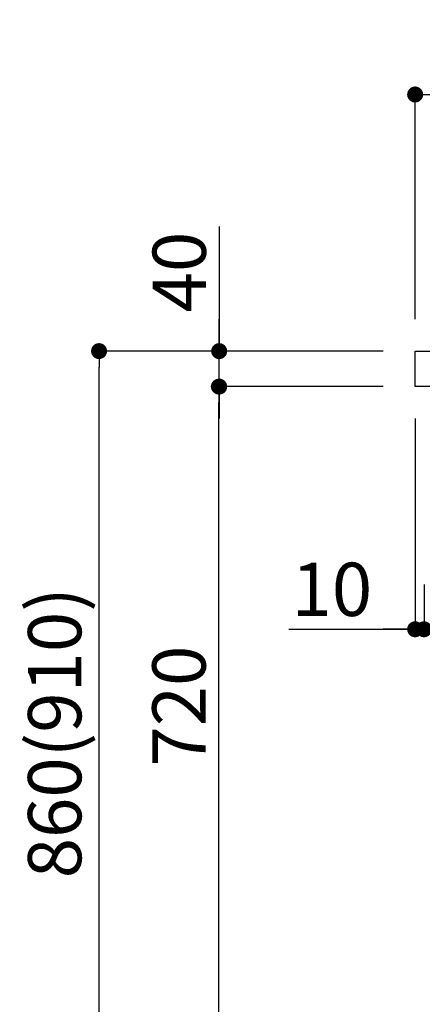
# Model space of a CAD drawing. Extents: x 27948 to 54421, y -11045 to -2175.
# Drawn here: x 34834 to 35288, y -8811 to -7701 of the extents above; entities that cross this region are included whole.
import ezdxf

# ---------------------------------------------------------------- set-up
doc = ezdxf.new("R2010")
doc.units = 0
doc.header["$LTSCALE"] = 50
doc.header["$MEASUREMENT"] = 0
doc.layers.get('0').update_dxf_attribs({"linetype": 'CONTINUOUS'})
doc.layers.get('DEFPOINTS').update_dxf_attribs({"color": 146, "linetype": 'CONTINUOUS'})
doc.layers.add('126-甲板', color=2, linetype='CONTINUOUS')
doc.layers.add('166-寸法B', color=11, linetype='CONTINUOUS')
doc.styles.add('KH001', font='txt')
doc.dimstyles.new('KH1xx030', dxfattribs={"dimscale": 30, "dimtxt": 2, "dimasz": 0.6, "dimexe": 0.3, "dimexo": 1.2, "dimgap": 0.5, "dimtad": 3, "dimdec": 1, "dimdsep": 46, "dimlunit": 6, "dimtxsty": 'KH001', "dimblk": 'DOT', "dimcen": 1, "dimdle": 1, "dimclrd": 256, "dimclre": 256, "dimclrt": 256, "dimadec": 0, "dimazin": 0, "dimtfac": 1, "dimtdec": 1, "dimtix": 1, "dimtmove": 2, "dimatfit": 3, "dimldrblk": 'CLOSEDBLANK', "dimfxl": 1, "dimtolj": 1, "dimtzin": 0, "dimlwd": -1, "dimlwe": -1, "dimarcsym": 0})

# ---------------------------------------------------------------- blocks, each defined once
blk = doc.blocks.new('_Dot')
at = {"color": 0, "linetype": 'ByBlock', "lineweight": -2}
blk.add_line((-0.5, 0), (-1, 0), dxfattribs=at)
at = {"color": 0, "linetype": 'ByBlock', "const_width": 0.5}
blk.add_lwpolyline([(-0.25, 0, 1), (0.25, 0, 1)], format="xyb", close=True, dxfattribs=at)
blk = doc.blocks.new('*D88')
at = {"layer": '166-寸法B', "transparency": 16777216}
for p, q in [((35929.7, -8184), (35929.7, -8397)), ((35289.7, -8337.6), (35289.7, -8397)), ((35911.7, -8388), (35307.7, -8388))]:
    blk.add_line(p, q, dxfattribs=at)
at = {"layer": 'DEFPOINTS', "color": 0, "transparency": 16777216}
for p in [(35929.7, -8148), (35289.7, -8301.6), (35289.7, -8388)]:
    blk.add_point(p, dxfattribs=at)
at = {"layer": '166-寸法B', "transparency": 16777216, "xscale": 18, "yscale": 18, "zscale": 18, "rotation": 180}
blk.add_blockref('_Dot', (35289.7, -8388), dxfattribs=at)
at = {"layer": '166-寸法B', "transparency": 16777216, "xscale": 18, "yscale": 18, "zscale": 18}
blk.add_blockref('_Dot', (35929.7, -8388), dxfattribs=at)
at = {"layer": '166-寸法B', "transparency": 16777216, "insert": (35476.2, -8343), "char_height": 60, "attachment_point": 5, "style": 'KH001'}
blk.add_mtext('\\A1;640', dxfattribs=at)
blk = doc.blocks.new('_ClosedBlank')
at = {"color": 0, "linetype": 'ByBlock', "lineweight": -2}
for p, q in [((-1, 0.167), (0, 0)), ((-1, 0.167), (-1, -0.167)), ((0, 0), (-1, -0.167))]:
    blk.add_line(p, q, dxfattribs=at)
blk = doc.blocks.new('*D89')
at = {"layer": '166-寸法B', "transparency": 16777216}
for p, q in [((35279.7, -8150.6), (35279.7, -8397)), ((35289.7, -8337.6), (35289.7, -8397)), ((35137.3, -8388), (35279.7, -8388)), ((35261.7, -8388), (35243.7, -8388)), ((35289.7, -8388), (35279.7, -8388)), ((35289.7, -8388), (35279.7, -8388)), ((35307.7, -8388), (35325.7, -8388))]:
    blk.add_line(p, q, dxfattribs=at)
at = {"layer": 'DEFPOINTS', "color": 0, "transparency": 16777216}
for p in [(35279.7, -8114.6), (35289.7, -8301.6), (35279.7, -8388)]:
    blk.add_point(p, dxfattribs=at)
at = {"layer": '166-寸法B', "transparency": 16777216, "xscale": 18, "yscale": 18, "zscale": 18}
blk.add_blockref('_Dot', (35279.7, -8388), dxfattribs=at)
at = {"layer": '166-寸法B', "transparency": 16777216, "xscale": 18, "yscale": 18, "zscale": 18, "rotation": 180}
blk.add_blockref('_Dot', (35289.7, -8388), dxfattribs=at)
at = {"layer": '166-寸法B', "transparency": 16777216, "insert": (35185.9, -8343), "char_height": 60, "attachment_point": 5, "style": 'KH001'}
blk.add_mtext('\\A1;10', dxfattribs=at)
blk = doc.blocks.new('*D90')
at = {"layer": '166-寸法B', "transparency": 16777216}
for p, q in [((35279.7, -8038.6), (35279.7, -7776.5)), ((36179.7, -7871.6), (36179.7, -7776.5)), ((36161.7, -7785.5), (35297.7, -7785.5))]:
    blk.add_line(p, q, dxfattribs=at)
at = {"layer": 'DEFPOINTS', "color": 0, "transparency": 16777216}
for p in [(35279.7, -7785.5), (36179.7, -7907.6), (35279.7, -8074.6)]:
    blk.add_point(p, dxfattribs=at)
at = {"layer": '166-寸法B', "transparency": 16777216, "xscale": 18, "yscale": 18, "zscale": 18, "rotation": 180}
blk.add_blockref('_Dot', (35279.7, -7785.5), dxfattribs=at)
at = {"layer": '166-寸法B', "transparency": 16777216, "xscale": 18, "yscale": 18, "zscale": 18}
blk.add_blockref('_Dot', (36179.7, -7785.5), dxfattribs=at)
at = {"layer": '166-寸法B', "transparency": 16777216, "insert": (35729.7, -7740.5), "char_height": 60, "attachment_point": 5, "style": 'KH001'}
blk.add_mtext('\\A1;900', dxfattribs=at)
blk = doc.blocks.new('*D102')
at = {"layer": '166-寸法B', "transparency": 16777216}
for p, q in [((35243.5, -8074.6), (34914.7, -8074.6)), ((34923.7, -8916.6), (34923.7, -8092.6)), ((35244, -8934.6), (34914.7, -8934.6))]:
    blk.add_line(p, q, dxfattribs=at)
at = {"layer": 'DEFPOINTS', "color": 0, "transparency": 16777216}
for p in [(34923.7, -8074.6), (35279.5, -8074.6), (35280, -8934.6)]:
    blk.add_point(p, dxfattribs=at)
at = {"layer": '166-寸法B', "transparency": 16777216, "xscale": 18, "yscale": 18, "zscale": 18}
for p, rotation in [((34923.7, -8074.6), 90), ((34923.7, -8934.6), 270)]:
    blk.add_blockref('_Dot', p, dxfattribs=dict(at, rotation=rotation))
at = {"layer": '166-寸法B', "transparency": 16777216, "insert": (34873.7, -8504.6), "char_height": 60, "attachment_point": 5, "rotation": 90, "style": 'KH001'}
blk.add_mtext('\\A1;860(910)', dxfattribs=at)
blk = doc.blocks.new('*D104')
at = {"layer": '166-寸法B', "transparency": 16777216}
for p, q in [((35243.5, -8114.6), (35049.7, -8114.6)), ((35058.7, -8816.6), (35058.7, -8132.6)), ((35245.1, -8834.6), (35049.7, -8834.6))]:
    blk.add_line(p, q, dxfattribs=at)
at = {"layer": 'DEFPOINTS', "color": 0, "transparency": 16777216}
for p in [(35058.7, -8114.6), (35279.5, -8114.6), (35281.1, -8834.6)]:
    blk.add_point(p, dxfattribs=at)
at = {"layer": '166-寸法B', "transparency": 16777216, "xscale": 18, "yscale": 18, "zscale": 18}
for p, rotation in [((35058.7, -8114.6), 90), ((35058.7, -8834.6), 270)]:
    blk.add_blockref('_Dot', p, dxfattribs=dict(at, rotation=rotation))
at = {"layer": '166-寸法B', "transparency": 16777216, "insert": (35013.7, -8474.6), "char_height": 60, "attachment_point": 5, "rotation": 90, "style": 'KH001'}
blk.add_mtext('\\A1;720', dxfattribs=at)
blk = doc.blocks.new('*D105')
at = {"layer": '166-寸法B', "transparency": 16777216}
for p, q in [((35059, -7934.2), (35059, -8074.6)), ((35059, -8056.6), (35059, -8038.6)), ((35243.7, -8074.6), (35050, -8074.6)), ((35059, -8114.6), (35059, -8074.6)), ((35059, -8114.6), (35059, -8074.6)), ((35243.7, -8114.6), (35050, -8114.6)), ((35059, -8132.6), (35059, -8150.6))]:
    blk.add_line(p, q, dxfattribs=at)
at = {"layer": 'DEFPOINTS', "color": 0, "transparency": 16777216}
for p in [(35059, -8074.6), (35279.7, -8074.6), (35279.7, -8114.6)]:
    blk.add_point(p, dxfattribs=at)
at = {"layer": '166-寸法B', "transparency": 16777216, "xscale": 18, "yscale": 18, "zscale": 18}
for p, rotation in [((35059, -8074.6), 270), ((35059, -8114.6), 90)]:
    blk.add_blockref('_Dot', p, dxfattribs=dict(at, rotation=rotation))
at = {"layer": '166-寸法B', "transparency": 16777216, "insert": (35014, -7985.5), "char_height": 60, "attachment_point": 5, "rotation": 90, "style": 'KH001'}
blk.add_mtext('\\A1;40', dxfattribs=at)

msp = doc.modelspace()

# ---------------------------------------------------------------- linework, layer by layer
at = {"layer": '126-甲板'}
msp.add_lwpolyline([(35279.75, -8074.55), (36179.75, -8074.55), (36179.75, -8114.55), (35279.75, -8114.55)], close=True, dxfattribs=at)

# ---------------------------------------------------------------- dimensions: what is measured, and where the dimension line sits
at = {"layer": '166-寸法B'}
for base, p1, p2, angle, picture, middle in [((35279.75, -7785.55), (36179.75, -7907.55), (35279.75, -8074.55), 180, '*D90', (35729.75, -7740.55)), ((35058.71, -8114.55), (35281.11, -8834.55), (35279.48, -8114.55), 90, '*D104', (35013.71, -8474.55))]:
    dim = msp.add_linear_dim(base=base, p1=p1, p2=p2, angle=angle, dimstyle='KH1xx030', dxfattribs=at)
    dim.commit()
    dim.dimension.update_dxf_attribs({"geometry": picture, "text_midpoint": middle})
dim = msp.add_linear_dim(base=(35058.98, -8074.55), p1=(35279.75, -8114.55), p2=(35279.75, -8074.55), angle=90, dimstyle='KH1xx030', override={"dimtmove": 1}, dxfattribs=at)
dim.commit()
dim.dimension.update_dxf_attribs({"geometry": '*D105', "text_midpoint": (35071.89, -7985.46), "dimtype": 128})
dim = msp.add_linear_dim(base=(34923.71, -8074.55), p1=(35280.01, -8934.55), p2=(35279.48, -8074.55), angle=90, dimstyle='KH1xx030', override={"dimpost": '(910)'}, dxfattribs=at)
dim.commit()
dim.dimension.update_dxf_attribs({"geometry": '*D102', "text_midpoint": (34873.68, -8504.55)})
dim = msp.add_linear_dim(base=(35279.75, -8387.98), p1=(35289.75, -8301.55), p2=(35279.75, -8114.55), dimstyle='KH1xx030', override={"dimtmove": 1}, dxfattribs=at)
dim.commit()
dim.dimension.update_dxf_attribs({"geometry": '*D89', "text_midpoint": (35185.91, -8384.66), "dimtype": 128})
dim = msp.add_linear_dim(base=(35289.75, -8387.98), p1=(35929.75, -8147.98), p2=(35289.75, -8301.55), dimstyle='KH1xx030', dxfattribs=at)
dim.commit()
dim.dimension.update_dxf_attribs({"geometry": '*D88', "text_midpoint": (35476.17, -8342.98), "dimtype": 128})

doc.saveas('drawing.dxf')
